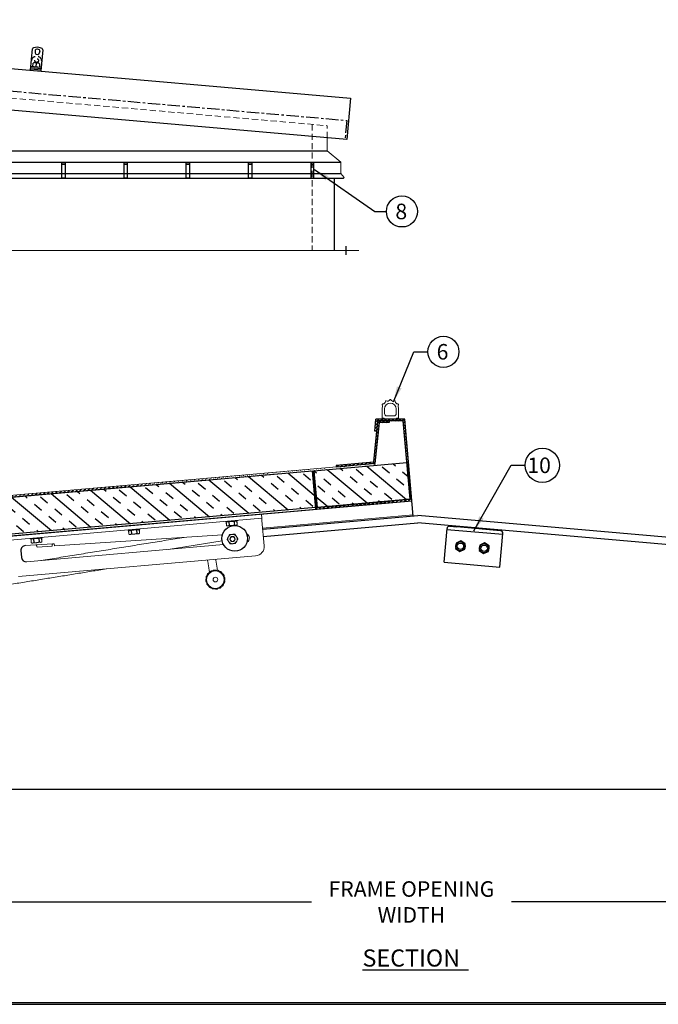
# Model space of a CAD drawing. Extents: x 0 to 238, y 0 to 184.
# Drawn here: x 57 to 119, y 0 to 95 of the extents above; entities that cross this region are included whole.
import ezdxf

# ---------------------------------------------------------------- set-up
doc = ezdxf.new("R2010")
doc.units = 0
doc.header["$LTSCALE"] = 2.396822
doc.header["$MEASUREMENT"] = 0
for name, pattern in [('CENTER', [6.532895, 4.083059, -0.816612, 0.816612, -0.816612]), ('CENTERX2', [0.8, 0.5, -0.1, 0.1, -0.1]), ('HIDDEN', [0.375, 0.25, -0.125])]:
    doc.linetypes.add(name, pattern=pattern)
doc.layers.get('0').update_dxf_attribs({"linetype": 'CONTINUOUS'})
doc.layers.get('DEFPOINTS').update_dxf_attribs({"linetype": 'CONTINUOUS'})
for name, color, linetype in [('1', 7, 'CONTINUOUS'), ('D', 1, 'CONTINUOUS'), ('H', 5, 'HIDDEN'), ('hoa-std', 4, 'CONTINUOUS'), ('roof mods', 5, 'CONTINUOUS'), ('T', 2, 'CONTINUOUS')]:
    doc.layers.add(name, color=color, linetype=linetype)
doc.styles.add('DIM', font='SIMPLEX', dxfattribs={"width": 0.7})
doc.styles.get("Standard").update_dxf_attribs({"font": 'romans.shx'})
doc.dimstyles.get("Standard").update_dxf_attribs({"dimtxt": 0.18, "dimasz": 0.18, "dimexe": 0.18, "dimexo": 0.0625, "dimgap": 0.09375, "dimtad": 0, "dimtoh": 1, "dimdec": 4, "dimzin": 1, "dimdsep": 46, "dimlunit": 4, "dimtxsty": 'DIM', "dimcen": 0.09, "dimadec": 0, "dimazin": 0, "dimtfac": 1, "dimtdec": 4, "dimtofl": 0, "dimtmove": 0, "dimatfit": 3, "dimfxl": 1, "dimtolj": 1, "dimtzin": 0, "dimarcsym": 0})
pattern_1 = [(220, (-379.24192, 165.76017), (0.14462721, -0.17236), [])]

# ---------------------------------------------------------------- blocks, each defined once
blk = doc.blocks.new('LOCK-FRONT', base_point=(6.643, -20.812))
at = {"layer": 'H'}
blk.add_arc((6.643, -19.942), 0.504, 7.62815, 172.37185, dxfattribs=at)
at = {"layer": 'T'}
for p, q in [((6.143, -20.812), (6.143, -18.766)), ((6.418, -18.923), (6.447, -19.128)), ((6.869, -18.923), (6.839, -19.128)), ((7.143, -18.766), (7.143, -20.812)), ((6.143, -20.437), (7.143, -20.437)), ((6.143, -20.562), (7.143, -20.562)), ((6.143, -20.687), (7.143, -20.687)), ((6.331, -20.437), (6.331, -20.125)), ((6.487, -20.062), (6.799, -20.062)), ((6.643, -20.437), (6.643, -20.125)), ((6.956, -20.125), (6.956, -20.437))]:
    blk.add_line(p, q, dxfattribs=at)
for centre, radius, start, end in [((6.268, -18.766), 0.125, 113.57818, 180), ((6.643, -19.625), 1.062, 66.42182, 113.57818), ((6.542, -18.905), 0.125, 122.81097, 188.1301), ((6.643, -19.062), 0.312, 57.18903, 122.81097), ((6.745, -18.905), 0.125, 351.8699, 57.18903), ((7.018, -18.766), 0.125, 0, 66.42182), ((6.571, -19.11), 0.125, 188.1301, 247.34332), ((6.643, -18.937), 0.312, 247.34332, 292.65668), ((6.715, -19.11), 0.125, 292.65668, 351.8699), ((6.487, -20.281), 0.221, 45, 135), ((6.799, -20.281), 0.221, 45, 135)]:
    blk.add_arc(centre, radius, start, end, dxfattribs=at)
blk = doc.blocks.new('gskt-2')
at = {"color": 4, "linetype": 'Continuous', "lineweight": 15}
for p, q in [((-0.312, 0.544), (-0.312, 0.297)), ((0.313, 0.297), (0.313, 0.544)), ((0.188, 0.172), (-0.187, 0.172))]:
    blk.add_line(p, q, dxfattribs=at)
blk.add_lwpolyline([(0.438, 0.544), (0.438, 0.047), (0.325, 0.047), (0.325, 0), (-0.325, 0), (-0.325, 0.047), (-0.437, 0.047), (-0.437, 0.544)], dxfattribs=at)
for centre, radius, start, end in [((-0.409, 0.781), 0.0298, 91.4333, 208.5667), ((0, 0.544), 0.437, 165, 180), ((-0.565, 0.696), 0.148, 345, 28.5667), ((-0.414, 0.958), 0.148, 271.4333, 358.5666), ((0, 0.544), 0.313, 360, 180), ((-0.236, 0.954), 0.0298, 61.4333, 178.5666), ((-0.151, 1.11), 0.148, 241.4333, 328.5666), ((0, 1.017), 0.0298, 31.4333, 148.5666), ((0.151, 1.11), 0.148, 211.4333, 298.5666), ((0.236, 0.954), 0.0298, 1.4333, 118.5666), ((0.414, 0.958), 0.148, 181.4333, 268.5666), ((0.409, 0.781), 0.0298, 331.4333, 88.5666), ((0.565, 0.696), 0.148, 151.4333, 195), ((0, 0.544), 0.438, 360, 15), ((-0.187, 0.297), 0.125, 180, 270), ((0.188, 0.297), 0.125, 270, 360)]:
    blk.add_arc(centre, radius, start, end, dxfattribs=at)

msp = doc.modelspace()

# ---------------------------------------------------------------- hatches: boundary and pattern name
h = msp.add_hatch()
h.set_pattern_fill('INSUL', color=5, scale=7.2, angle=-40, style=0)
h.set_pattern_definition([(320, (128.1326, 422.3059), (1.735527, 2.06832), []), (320, (128.7111, 422.9953), (1.735527, 2.06832), [0.9, -0.9]), (320, (129.2897, 423.6847), (1.735527, 2.06832), [0.9, -0.9])])
h.paths.add_polyline_path([(85.736, 47.927), (85.426, 51.464), (35.159, 47.066), (35.469, 43.529)])
h.paths.add_polyline_path([(94.865, 48.725), (94.555, 52.262), (85.588, 51.478), (85.897, 47.941)])
at = {"layer": 'D'}
h = msp.add_hatch(dxfattribs=at)
h.set_pattern_fill('ANSI31', color=256, scale=1.8, angle=175, style=0)
h.set_pattern_definition(pattern_1)
h.paths.add_polyline_path([(85.588, 51.478), (85.426, 51.464), (85.75, 47.765), (95.04, 48.578), (94.351, 56.454), (93.699, 56.454, -0.012672), (93.692, 56.454), (92.439, 56.454, -0.012672), (92.432, 56.454), (91.579, 56.454), (91.478, 55.297), (91.627, 55.284), (91.727, 56.292), (94.203, 56.292), (94.865, 48.725), (85.897, 47.941)])
h = msp.add_hatch(dxfattribs=at)
h.set_pattern_fill('ANSI31', color=256, scale=1.8, angle=175, style=0)
h.set_pattern_definition(pattern_1)
h.paths.add_polyline_path([(91.876, 56.13), (92.843, 56.13), (92.857, 56.292), (91.727, 56.292), (91.639, 55.283), (91.627, 55.284), (91.331, 52.305), (87.744, 51.992), (87.758, 51.83), (91.48, 52.156)])
h = msp.add_hatch(dxfattribs=at)
h.set_pattern_fill('ANSI31', color=256, scale=1.8, angle=175, style=0)
h.set_pattern_definition([(220, (-383.24406, 286.58813), (0.14462721, -0.17236), [])])
edge = h.paths.add_edge_path()
edge.add_line((91.494, 51.995), (35.271, 47.076))
edge.add_line((91.48, 52.156), (35.257, 47.237))

# ---------------------------------------------------------------- linework, layer by layer
at = {"color": 7, "linetype": 'Continuous', "lineweight": 15}
for p, q in [((86.88, 83.584), (86.88, 82.322)), ((86.88, 82.322), (88.193, 81.24)), ((88.193, 81.24), (88.193, 80.135)), ((88.193, 80.135), (88.515, 79.755)), ((88.515, 79.755), (88.447, 79.697)), ((55.909, 44.746), (80.564, 46.903)), ((77.095, 46.544), (77.375, 46.568)), ((77.375, 46.568), (78.216, 46.642)), ((77.391, 46.542), (77.415, 46.544)), ((77.415, 46.544), (77.413, 46.572)), ((77.415, 46.544), (77.9, 46.586)), ((77.415, 46.544), (77.446, 46.195)), ((77.9, 46.586), (77.898, 46.614)), ((77.9, 46.586), (77.925, 46.588)), ((77.9, 46.586), (77.931, 46.237)), ((77.925, 46.588), (78.17, 46.61)), ((77.925, 46.588), (77.955, 46.239)), ((78.17, 46.61), (78.173, 46.61)), ((78.17, 46.61), (78.201, 46.262)), ((80.564, 46.903), (80.534, 47.255)), ((80.564, 46.903), (80.584, 46.679)), ((80.584, 46.679), (80.797, 44.239)), ((67.681, 45.72), (67.961, 45.745)), ((67.73, 45.696), (67.734, 45.697)), ((67.734, 45.697), (67.977, 45.718)), ((67.734, 45.697), (67.765, 45.348)), ((67.961, 45.745), (68.802, 45.818)), ((67.977, 45.718), (68.001, 45.72)), ((67.977, 45.718), (68.007, 45.369)), ((68.001, 45.72), (67.999, 45.748)), ((68.001, 45.72), (68.486, 45.763)), ((68.001, 45.72), (68.032, 45.371)), ((68.486, 45.763), (68.484, 45.791)), ((68.486, 45.763), (68.511, 45.765)), ((68.486, 45.763), (68.517, 45.414)), ((68.511, 45.765), (68.756, 45.786)), ((68.511, 45.765), (68.541, 45.416)), ((68.756, 45.786), (68.759, 45.786)), ((68.756, 45.786), (68.787, 45.439)), ((77.145, 46.52), (77.148, 46.52)), ((77.148, 46.52), (77.391, 46.542)), ((77.148, 46.52), (77.179, 46.171)), ((77.243, 46.141), (77.303, 46.147)), ((77.303, 46.147), (77.691, 46.181)), ((77.391, 46.542), (77.421, 46.193)), ((77.691, 46.181), (78.08, 46.215)), ((78.08, 46.215), (78.14, 46.22)), ((58.267, 44.897), (58.547, 44.921)), ((58.316, 44.873), (58.32, 44.873)), ((58.32, 44.873), (58.563, 44.894)), ((58.32, 44.873), (58.351, 44.524)), ((58.547, 44.921), (59.388, 44.995)), ((58.563, 44.894), (58.587, 44.896)), ((58.563, 44.894), (58.593, 44.545)), ((58.587, 44.896), (58.585, 44.925)), ((58.587, 44.896), (59.072, 44.939)), ((58.587, 44.896), (58.618, 44.548)), ((59.072, 44.939), (59.07, 44.967)), ((59.072, 44.939), (59.097, 44.941)), ((59.072, 44.939), (59.103, 44.59)), ((59.097, 44.941), (59.342, 44.963)), ((59.097, 44.941), (59.127, 44.592)), ((59.342, 44.963), (59.345, 44.963)), ((59.342, 44.963), (59.373, 44.615)), ((60.585, 44.218), (76.774, 45.288)), ((67.829, 45.318), (67.889, 45.323)), ((67.889, 45.323), (68.277, 45.357)), ((68.277, 45.357), (68.666, 45.391)), ((68.666, 45.391), (68.726, 45.396)), ((76.747, 44.725), (71.529, 43.88)), ((57.768, 44.255), (58.771, 44.323)), ((76.882, 44.348), (57.882, 42.686)), ((58.415, 44.494), (58.475, 44.499)), ((58.475, 44.499), (58.863, 44.533)), ((60.413, 44.423), (58.815, 44.318)), ((58.863, 44.533), (59.252, 44.567)), ((60.36, 44.203), (58.9, 44.106)), ((59.252, 44.567), (59.312, 44.573)), ((60.375, 44.204), (60.36, 44.203)), ((60.375, 44.204), (60.366, 44.341)), ((60.375, 44.204), (60.375, 44.204)), ((60.575, 44.332), (60.585, 44.218)), ((79.979, 43.264), (57.117, 41.264)), ((75.536, 41.656), (75.523, 41.734))]:
    msp.add_line(p, q, dxfattribs=at)
for p, q in [((24.005, 82.322), (86.88, 82.322)), ((22.439, 79.697), (88.447, 79.697)), ((91.494, 51.995), (91.48, 52.156)), ((85.75, 47.765), (95.04, 48.578)), ((80.658, 45.838), (95.627, 47.147)), ((140.221, 43.246), (95.627, 47.147)), ((80.718, 45.144), (95.627, 46.448)), ((139.775, 42.586), (95.627, 46.448))]:
    msp.add_line(p, q)
at = {"color": 2}
for p, q in [((22.693, 81.24), (88.193, 81.24)), ((22.693, 80.135), (88.193, 80.135))]:
    msp.add_line(p, q, dxfattribs=at)
at = {"color": 5}
msp.add_line((87.533, 79.697), (87.533, 72.732), dxfattribs=at)
at = {"lineweight": 15}
for p, q in [((89.943, 72.732), (20.943, 72.732)), ((91.48, 52.156), (35.257, 47.237)), ((91.494, 51.995), (35.271, 47.076))]:
    msp.add_line(p, q, dxfattribs=at)
at = {"color": 4, "linetype": 'Continuous', "lineweight": 15}
msp.add_line((95.16, 47.212), (80.648, 45.943), dxfattribs=at)
at = {"color": 7}
for p, q in [((99.768, 44.712), (99.297, 44.492)), ((100.194, 44.414), (99.768, 44.712)), ((99.297, 44.492), (99.252, 43.974)), ((99.252, 43.974), (99.678, 43.676)), ((99.678, 43.676), (100.149, 43.896)), ((100.149, 43.896), (100.194, 44.414)), ((101.583, 44.292), (101.538, 43.774)), ((101.538, 43.774), (101.963, 43.476)), ((102.054, 44.512), (101.583, 44.292)), ((101.963, 43.476), (102.434, 43.696)), ((102.48, 44.214), (102.054, 44.512)), ((102.434, 43.696), (102.48, 44.214))]:
    msp.add_line(p, q, dxfattribs=at)
for points in [[(2.667, 0), (232, 0, 0.414214), (234.667, 2.667), (234.667, 178.667, 0.414214), (232, 181.333), (2.667, 181.333, 0.414214), (0, 178.667), (0, 2.667, 0.414214)], [(2.667, 0.167), (232, 0.167, 0.414214), (234.5, 2.667), (234.5, 178.667, 0.414214), (232, 181.167), (2.667, 181.167, 0.414214), (0.167, 178.667), (0.167, 2.667, 0.414214)]]:
    msp.add_lwpolyline(points, format="xyb", close=True)
for points in [[(56.003, 90.325), (89.134, 87.426), (88.783, 83.417), (56.36, 86.254)], [(41.627, 41.977), (41.627, 20.764), (149.627, 20.764), (149.627, 41.977)]]:
    msp.add_lwpolyline(points)
at = {"color": 5}
for points in [[(94.555, 52.262), (94.865, 48.725), (85.897, 47.941), (85.588, 51.478)], [(35.469, 43.529), (35.159, 47.066), (85.426, 51.464), (85.736, 47.927)]]:
    msp.add_lwpolyline(points, close=True, dxfattribs=at)
msp.add_lwpolyline([(36.056, 43.363), (36.051, 43.417), (94.689, 48.547), (94.694, 48.494)], close=True)
at = {"color": 7, "linetype": 'Continuous', "lineweight": 15, "flags": 128}
msp.add_lwpolyline([(75.595, 41.746), (75.575, 41.743), (75.536, 41.737), (75.523, 41.734)], dxfattribs=at)
msp.add_circle((77.964, 44.949), 1.238)
at = {"color": 7, "linetype": 'Continuous', "lineweight": 15}
for centre, radius in [((77.748, 44.887), 0.253), ((77.748, 44.887), 0.225), ((76.096, 40.971), 0.844), ((76.096, 40.971), 0.225)]:
    msp.add_circle(centre, radius, dxfattribs=at)
at = {"color": 7}
for centre in [(99.723, 44.194), (102.009, 43.994)]:
    msp.add_circle(centre, 0.45, dxfattribs=at)
at = {"color": 7, "linetype": 'Continuous', "lineweight": 15}
for centre, radius, start, end in [((77.116, 46.518), 0.0281, 5, 95), ((77.122, 46.52), 0.0264, 1.18653, 90.59709), ((77.364, 46.541), 0.0264, 1.18653, 90.59709), ((77.951, 46.592), 0.0264, 99.40681, 188.80957), ((78.196, 46.614), 0.0264, 99.40291, 188.81347), ((78.201, 46.612), 0.0281, 95, 185), ((67.702, 45.694), 0.0281, 5, 95), ((67.708, 45.696), 0.0264, 1.1899, 90.60355), ((67.95, 45.717), 0.0264, 1.17137, 90.61225), ((68.537, 45.769), 0.0264, 99.39645, 188.8101), ((68.782, 45.79), 0.0264, 99.40681, 188.80957), ((68.787, 45.789), 0.0281, 95, 185), ((58.288, 44.87), 0.0281, 5, 95), ((58.294, 44.873), 0.0264, 1.1899, 90.60355), ((58.536, 44.894), 0.0264, 1.1899, 90.60355), ((59.123, 44.945), 0.0264, 99.39645, 188.8101), ((59.368, 44.967), 0.0264, 99.39645, 188.8101), ((59.373, 44.965), 0.0281, 95, 185), ((77.748, 44.887), 0.45, 153.33382, 213.33382), ((77.748, 44.887), 0.45, 93.33382, 153.33382), ((77.748, 44.887), 0.45, 33.33382, 93.33382), ((77.748, 44.887), 0.45, 273.33382, 333.33382), ((77.748, 44.887), 0.45, 333.33382, 33.33382), ((78.926, 44.979), 0.45, 299.50743, 64.07456), ((58.779, 44.211), 0.113, 71.23917, 93.78099), ((60.463, 44.322), 0.113, 5, 116.3228), ((77.748, 44.887), 0.45, 213.33382, 273.33382), ((79.901, 44.161), 0.9, 275, 5)]:
    msp.add_arc(centre, radius, start, end, dxfattribs=at)
for points in [[(77.095, 46.544), (77.09, 46.6)], [(78.173, 46.61), (78.203, 46.264)], [(78.211, 46.698), (78.216, 46.642)], [(67.681, 45.72), (67.676, 45.776)], [(67.761, 45.349), (67.73, 45.696)], [(68.759, 45.786), (68.789, 45.44)], [(68.797, 45.874), (68.802, 45.818)], [(77.175, 46.173), (77.145, 46.52)], [(77.181, 46.17), (77.175, 46.173)], [(77.243, 46.141), (77.181, 46.17)], [(77.181, 46.17), (77.181, 46.17)], [(77.421, 46.193), (77.303, 46.147)], [(77.931, 46.237), (77.691, 46.181)], [(78.201, 46.262), (78.08, 46.215)], [(78.201, 46.262), (78.14, 46.22)], [(58.267, 44.897), (58.262, 44.952)], [(58.347, 44.526), (58.316, 44.873)], [(59.267, 42.807), (73.087, 45.044)], [(59.345, 44.963), (59.375, 44.617)], [(59.383, 45.05), (59.388, 44.995)], [(67.767, 45.347), (67.761, 45.349)], [(67.829, 45.318), (67.767, 45.347)], [(67.767, 45.347), (67.767, 45.347)], [(68.007, 45.369), (67.889, 45.323)], [(68.517, 45.414), (68.277, 45.357)], [(68.787, 45.439), (68.666, 45.391)], [(68.787, 45.439), (68.726, 45.396)], [(77.235, 44.848), (77.372, 44.639)], [(77.971, 45.35), (77.722, 45.336)], [(78.261, 44.926), (78.124, 45.134)], [(58.353, 44.523), (58.347, 44.526)], [(58.415, 44.494), (58.353, 44.523)], [(58.353, 44.523), (58.353, 44.523)], [(58.593, 44.545), (58.475, 44.499)], [(59.103, 44.59), (58.863, 44.533)], [(59.373, 44.615), (59.252, 44.567)], [(59.373, 44.615), (59.312, 44.573)], [(60.345, 44.397), (60.355, 44.254)], [(60.356, 44.268), (60.36, 44.203)], [(60.366, 44.341), (60.375, 44.204)], [(77.525, 44.423), (77.774, 44.437)], [(75.523, 41.734), (75.341, 42.858)], [(76.128, 42.927), (76.3, 41.86)], [(65.565, 42.003), (54.348, 40.188)]]:
    msp.add_open_spline(points, degree=1, dxfattribs=at)
for points, knots in [([(77.179, 46.171), (77.177, 46.172), (77.175, 46.173), (77.175, 46.173), (77.175, 46.173)], [0, 0, 0, 0, 0.579076, 1, 1, 1, 1]), ([(77.303, 46.147), (77.298, 46.146), (77.257, 46.144), (77.215, 46.158), (77.179, 46.171)], [0, 0, 0, 0, 0.126551, 1, 1, 1, 1]), ([(77.446, 46.195), (77.443, 46.195), (77.437, 46.196), (77.429, 46.196), (77.424, 46.194), (77.422, 46.193), (77.421, 46.193)], [0, 0, 0, 0, 0.289043, 0.579286, 0.859693, 1, 1, 1, 1]), ([(77.691, 46.181), (77.681, 46.18), (77.599, 46.173), (77.517, 46.185), (77.446, 46.195)], [0, 0, 0, 0, 0.126552, 1, 1, 1, 1]), ([(77.955, 46.239), (77.954, 46.24), (77.95, 46.241), (77.943, 46.241), (77.936, 46.239), (77.932, 46.238), (77.931, 46.237)], [0, 0, 0, 0, 0.289111, 0.579316, 0.859848, 1, 1, 1, 1]), ([(78.08, 46.215), (78.075, 46.214), (78.034, 46.211), (77.992, 46.226), (77.955, 46.239)], [0, 0, 0, 0, 0.107937, 1, 1, 1, 1]), ([(78.203, 46.264), (78.203, 46.264), (78.203, 46.264), (78.202, 46.263), (78.201, 46.263), (78.201, 46.262)], [0, 0, 0, 0, 0.15456, 0.712459, 1, 1, 1, 1]), ([(67.765, 45.348), (67.763, 45.348), (67.761, 45.349), (67.761, 45.349), (67.761, 45.349)], [0, 0, 0, 0, 0.579064, 1, 1, 1, 1]), ([(67.889, 45.323), (67.884, 45.323), (67.843, 45.32), (67.801, 45.335), (67.765, 45.348)], [0, 0, 0, 0, 0.126551, 1, 1, 1, 1]), ([(68.032, 45.371), (68.029, 45.372), (68.023, 45.372), (68.015, 45.372), (68.01, 45.371), (68.008, 45.369), (68.007, 45.369)], [0, 0, 0, 0, 0.28905, 0.579173, 0.859689, 1, 1, 1, 1]), ([(68.277, 45.357), (68.267, 45.356), (68.185, 45.35), (68.103, 45.361), (68.032, 45.371)], [0, 0, 0, 0, 0.126552, 1, 1, 1, 1]), ([(68.541, 45.416), (68.54, 45.416), (68.536, 45.417), (68.529, 45.417), (68.522, 45.415), (68.518, 45.414), (68.517, 45.414)], [0, 0, 0, 0, 0.289111, 0.579316, 0.859848, 1, 1, 1, 1]), ([(68.666, 45.391), (68.661, 45.391), (68.62, 45.388), (68.578, 45.403), (68.541, 45.416)], [0, 0, 0, 0, 0.107937, 1, 1, 1, 1]), ([(68.789, 45.44), (68.789, 45.44), (68.789, 45.44), (68.788, 45.44), (68.787, 45.439), (68.787, 45.439)], [0, 0, 0, 0, 0.154557, 0.712335, 1, 1, 1, 1]), ([(77.234, 44.866), (77.233, 44.864), (77.232, 44.861), (77.232, 44.855), (77.233, 44.851), (77.234, 44.848), (77.235, 44.848)], [0, 0, 0, 0, 0.287914, 0.57719, 0.856282, 1, 1, 1, 1]), ([(77.346, 45.089), (77.334, 45.066), (77.297, 44.991), (77.26, 44.917), (77.234, 44.866)], [0, 0, 0, 0, 0.29553, 1, 1, 1, 1]), ([(77.458, 45.311), (77.449, 45.294), (77.412, 45.221), (77.374, 45.146), (77.346, 45.089)], [0, 0, 0, 0, 0.245203, 1, 1, 1, 1]), ([(77.473, 45.321), (77.471, 45.321), (77.467, 45.321), (77.462, 45.318), (77.459, 45.315), (77.458, 45.312), (77.458, 45.311)], [0, 0, 0, 0, 0.287676, 0.577041, 0.856151, 1, 1, 1, 1]), ([(77.722, 45.336), (77.713, 45.335), (77.629, 45.33), (77.546, 45.326), (77.473, 45.321)], [0, 0, 0, 0, 0.105355, 1, 1, 1, 1]), ([(77.987, 45.342), (77.986, 45.344), (77.983, 45.347), (77.979, 45.349), (77.974, 45.35), (77.971, 45.35), (77.971, 45.35)], [0, 0, 0, 0, 0.287768, 0.576942, 0.856134, 1, 1, 1, 1]), ([(78.124, 45.134), (78.119, 45.141), (78.073, 45.212), (78.027, 45.281), (77.987, 45.342)], [0, 0, 0, 0, 0.105355, 1, 1, 1, 1]), ([(78.038, 44.462), (78.064, 44.514), (78.101, 44.587), (78.139, 44.662), (78.15, 44.685)], [0, 0, 0, 0, 0.70447, 1, 1, 1, 1]), ([(78.15, 44.685), (78.179, 44.742), (78.216, 44.817), (78.253, 44.89), (78.262, 44.908)], [0, 0, 0, 0, 0.754797, 1, 1, 1, 1]), ([(78.262, 44.908), (78.263, 44.909), (78.264, 44.913), (78.264, 44.918), (78.263, 44.923), (78.261, 44.925), (78.261, 44.926)], [0, 0, 0, 0, 0.287913, 0.577189, 0.85629, 1, 1, 1, 1]), ([(58.351, 44.524), (58.349, 44.525), (58.347, 44.526), (58.347, 44.526), (58.347, 44.526)], [0, 0, 0, 0, 0.579064, 1, 1, 1, 1]), ([(58.475, 44.499), (58.47, 44.499), (58.429, 44.496), (58.387, 44.511), (58.351, 44.524)], [0, 0, 0, 0, 0.126551, 1, 1, 1, 1]), ([(58.618, 44.548), (58.615, 44.548), (58.609, 44.549), (58.601, 44.548), (58.596, 44.547), (58.594, 44.546), (58.593, 44.545)], [0, 0, 0, 0, 0.289072, 0.579218, 0.859756, 1, 1, 1, 1]), ([(58.863, 44.533), (58.853, 44.533), (58.771, 44.526), (58.689, 44.538), (58.618, 44.548)], [0, 0, 0, 0, 0.126552, 1, 1, 1, 1]), ([(58.895, 44.163), (58.892, 44.176), (58.889, 44.2), (58.876, 44.242), (58.851, 44.28), (58.828, 44.304), (58.815, 44.318)], [0, 0, 0, 0, 0.283451, 0.502196, 0.714232, 1, 1, 1, 1]), ([(58.9, 44.106), (58.9, 44.107), (58.9, 44.109), (58.898, 44.12), (58.897, 44.138), (58.895, 44.154), (58.895, 44.163)], [0, 0, 0, 0, 0.250003, 0.500014, 0.750015, 1, 1, 1, 1]), ([(59.127, 44.592), (59.126, 44.593), (59.122, 44.594), (59.115, 44.593), (59.108, 44.592), (59.104, 44.59), (59.103, 44.59)], [0, 0, 0, 0, 0.289111, 0.579315, 0.85971, 1, 1, 1, 1]), ([(59.252, 44.567), (59.247, 44.567), (59.206, 44.564), (59.164, 44.579), (59.127, 44.592)], [0, 0, 0, 0, 0.107929, 1, 1, 1, 1]), ([(59.375, 44.617), (59.375, 44.617), (59.375, 44.617), (59.374, 44.616), (59.373, 44.615), (59.373, 44.615)], [0, 0, 0, 0, 0.154557, 0.712335, 1, 1, 1, 1]), ([(60.413, 44.423), (60.402, 44.41), (60.379, 44.384), (60.363, 44.339), (60.356, 44.293), (60.355, 44.268), (60.355, 44.254)], [0, 0, 0, 0, 0.24918, 0.499176, 0.707149, 1, 1, 1, 1]), ([(60.355, 44.254), (60.356, 44.239), (60.358, 44.21), (60.359, 44.205), (60.36, 44.203)], [0, 0, 0, 0, 0.500007, 1, 1, 1, 1]), ([(77.372, 44.639), (77.377, 44.632), (77.423, 44.562), (77.468, 44.493), (77.509, 44.431)], [0, 0, 0, 0, 0.105354, 1, 1, 1, 1]), ([(77.509, 44.431), (77.51, 44.43), (77.512, 44.427), (77.517, 44.424), (77.521, 44.423), (77.524, 44.423), (77.525, 44.423)], [0, 0, 0, 0, 0.287764, 0.576941, 0.85614, 1, 1, 1, 1]), ([(77.774, 44.437), (77.783, 44.438), (77.867, 44.443), (77.949, 44.448), (78.023, 44.452)], [0, 0, 0, 0, 0.10534, 1, 1, 1, 1]), ([(78.023, 44.452), (78.025, 44.452), (78.028, 44.453), (78.033, 44.455), (78.036, 44.459), (78.038, 44.461), (78.038, 44.462)], [0, 0, 0, 0, 0.287676, 0.577041, 0.856151, 1, 1, 1, 1]), ([(75.823, 41.799), (75.8, 41.804), (75.755, 41.814), (75.68, 41.801), (75.616, 41.768), (75.569, 41.722), (75.54, 41.675), (75.531, 41.644), (75.527, 41.632)], [0, 0, 0, 0, 0.195852, 0.392906, 0.565953, 0.724735, 0.889785, 1, 1, 1, 1]), ([(76.161, 41.841), (76.142, 41.854), (76.103, 41.881), (76.029, 41.897), (75.958, 41.891), (75.896, 41.867), (75.852, 41.834), (75.831, 41.809), (75.823, 41.799)], [0, 0, 0, 0, 0.195844, 0.392896, 0.565945, 0.724727, 0.889774, 1, 1, 1, 1]), ([(76.489, 41.75), (76.476, 41.769), (76.451, 41.809), (76.389, 41.852), (76.32, 41.874), (76.254, 41.875), (76.201, 41.862), (76.172, 41.847), (76.161, 41.841)], [0, 0, 0, 0, 0.19585, 0.392903, 0.565955, 0.724729, 0.889786, 1, 1, 1, 1]), ([(75.227, 41.036), (75.214, 41.016), (75.187, 40.978), (75.17, 40.904), (75.176, 40.833), (75.201, 40.771), (75.233, 40.727), (75.258, 40.706), (75.268, 40.698)], [0, 0, 0, 0, 0.195843, 0.392897, 0.565947, 0.724725, 0.889775, 1, 1, 1, 1]), ([(75.318, 41.363), (75.298, 41.351), (75.259, 41.326), (75.215, 41.264), (75.193, 41.195), (75.192, 41.129), (75.205, 41.075), (75.221, 41.047), (75.227, 41.036)], [0, 0, 0, 0, 0.195855, 0.392909, 0.565954, 0.724734, 0.889785, 1, 1, 1, 1]), ([(75.527, 41.632), (75.504, 41.627), (75.458, 41.619), (75.394, 41.579), (75.348, 41.524), (75.321, 41.463), (75.313, 41.408), (75.316, 41.376), (75.318, 41.363)], [0, 0, 0, 0, 0.195856, 0.39291, 0.565953, 0.724734, 0.889785, 1, 1, 1, 1]), ([(76.757, 41.54), (76.753, 41.563), (76.744, 41.609), (76.704, 41.673), (76.649, 41.72), (76.588, 41.746), (76.534, 41.754), (76.501, 41.751), (76.489, 41.75)], [0, 0, 0, 0, 0.195854, 0.392906, 0.56595, 0.724731, 0.889784, 1, 1, 1, 1]), ([(76.924, 41.244), (76.929, 41.267), (76.939, 41.313), (76.926, 41.387), (76.893, 41.451), (76.847, 41.499), (76.8, 41.527), (76.769, 41.537), (76.757, 41.54)], [0, 0, 0, 0, 0.195851, 0.392905, 0.565945, 0.724732, 0.889781, 1, 1, 1, 1]), ([(76.875, 40.579), (76.895, 40.591), (76.934, 40.617), (76.978, 40.679), (76.999, 40.747), (77, 40.813), (76.987, 40.867), (76.972, 40.895), (76.966, 40.907)], [0, 0, 0, 0, 0.195851, 0.392906, 0.565952, 0.724733, 0.889784, 1, 1, 1, 1]), ([(76.966, 40.907), (76.979, 40.926), (77.006, 40.964), (77.022, 41.038), (77.016, 41.11), (76.992, 41.171), (76.959, 41.216), (76.934, 41.236), (76.924, 41.244)], [0, 0, 0, 0, 0.195843, 0.392899, 0.565948, 0.724726, 0.889775, 1, 1, 1, 1]), ([(75.268, 40.698), (75.263, 40.675), (75.253, 40.629), (75.266, 40.555), (75.299, 40.491), (75.345, 40.443), (75.393, 40.415), (75.424, 40.406), (75.436, 40.402)], [0, 0, 0, 0, 0.195851, 0.392905, 0.565954, 0.724732, 0.889781, 1, 1, 1, 1]), ([(75.436, 40.402), (75.44, 40.379), (75.448, 40.333), (75.489, 40.269), (75.544, 40.223), (75.605, 40.196), (75.659, 40.188), (75.691, 40.191), (75.704, 40.193)], [0, 0, 0, 0, 0.195854, 0.392906, 0.56595, 0.724731, 0.889784, 1, 1, 1, 1]), ([(75.704, 40.193), (75.717, 40.173), (75.742, 40.134), (75.804, 40.09), (75.872, 40.068), (75.938, 40.067), (75.992, 40.08), (76.02, 40.096), (76.032, 40.102)], [0, 0, 0, 0, 0.19585, 0.392902, 0.565954, 0.724737, 0.889786, 1, 1, 1, 1]), ([(76.032, 40.102), (76.051, 40.088), (76.089, 40.062), (76.163, 40.045), (76.235, 40.051), (76.296, 40.075), (76.341, 40.108), (76.361, 40.133), (76.37, 40.143)], [0, 0, 0, 0, 0.195844, 0.392896, 0.565945, 0.724727, 0.889774, 1, 1, 1, 1]), ([(76.37, 40.143), (76.392, 40.138), (76.438, 40.128), (76.513, 40.141), (76.576, 40.174), (76.624, 40.22), (76.653, 40.267), (76.662, 40.298), (76.666, 40.311)], [0, 0, 0, 0, 0.195852, 0.392905, 0.565951, 0.724734, 0.889784, 1, 1, 1, 1]), ([(76.666, 40.311), (76.689, 40.315), (76.735, 40.323), (76.799, 40.364), (76.845, 40.419), (76.871, 40.479), (76.879, 40.534), (76.876, 40.566), (76.875, 40.579)], [0, 0, 0, 0, 0.195857, 0.392912, 0.565956, 0.724738, 0.889789, 1, 1, 1, 1])]:
    msp.add_open_spline(points, degree=3, knots=knots, dxfattribs=at)
at = {"layer": '1'}
for p, q in [((91.727, 56.292), (91.331, 52.305)), ((91.478, 55.297), (91.579, 56.454)), ((91.876, 56.13), (91.48, 52.156)), ((94.351, 56.454), (91.579, 56.454)), ((91.727, 56.292), (91.639, 55.283)), ((94.203, 56.292), (91.727, 56.292)), ((92.857, 56.292), (91.727, 56.292)), ((94.351, 56.454), (91.763, 56.454)), ((92.843, 56.13), (91.876, 56.13)), ((92.857, 56.292), (92.843, 56.13)), ((94.865, 48.725), (94.203, 56.292)), ((95.169, 47.107), (94.351, 56.454)), ((91.639, 55.283), (91.478, 55.297)), ((91.331, 52.305), (87.744, 51.992)), ((85.426, 51.464), (85.75, 47.765)), ((85.588, 51.478), (85.897, 47.941)), ((87.744, 51.992), (87.758, 51.83)), ((91.48, 52.156), (87.758, 51.83)), ((85.897, 47.941), (94.865, 48.725))]:
    msp.add_line(p, q, dxfattribs=at)
at = {"layer": '1', "color": 7}
for centre in [(99.723, 44.194), (102.009, 43.994)]:
    msp.add_circle(centre, 0.308, dxfattribs=at)
at = {"layer": 'D'}
for p, q in [((61.599, 81.01), (61.287, 81.01)), ((67.599, 81.01), (67.287, 81.01)), ((73.599, 81.01), (73.287, 81.01)), ((79.599, 81.01), (79.287, 81.01)), ((85.287, 81.01), (85.599, 81.01)), ((43.127, 9.872), (85.355, 9.872)), ((148.127, 9.872), (104.641, 9.872))]:
    msp.add_line(p, q, dxfattribs=at)
at = {"layer": 'D', "linetype": 'CENTER', "ltscale": 0.125}
msp.add_line((88.693, 72.312), (88.693, 73.152), dxfattribs=at)
at = {"layer": 'D', "color": 7}
msp.add_line((90.279, 3.312), (100.494, 3.312), dxfattribs=at)
at = {"layer": 'D'}
for points in [[(61.287, 81.197), (61.599, 81.197), (61.599, 79.697), (61.287, 79.697)], [(67.287, 81.197), (67.599, 81.197), (67.599, 79.697), (67.287, 79.697)], [(73.287, 81.197), (73.599, 81.197), (73.599, 79.697), (73.287, 79.697)], [(79.287, 81.197), (79.599, 81.197), (79.599, 79.697), (79.287, 79.697)], [(85.599, 81.197), (85.287, 81.197), (85.287, 79.697), (85.599, 79.697)]]:
    msp.add_lwpolyline(points, close=True, dxfattribs=at)
for centre, radius in [((94.085, 76.488), 1.5), ((98.081, 62.949), 1.5), ((107.628, 51.999), 1.65)]:
    msp.add_circle(centre, radius, dxfattribs=at)
at = {"layer": 'DEFPOINTS'}
msp.add_lwpolyline([(0, 0), (237.6, 0), (237.6, 183.6), (0, 183.6)], close=True, dxfattribs=at)
at = {"layer": 'DEFPOINTS', "color": 6, "linetype": 'CENTERX2'}
msp.add_lwpolyline([(56.197, 88.117), (88.756, 85.268), (88.595, 83.434)], dxfattribs=at)
at = {"layer": 'H', "lineweight": 15}
for p, q in [((55.443, 87.51), (86.88, 84.76)), ((85.443, 84.885), (85.443, 72.732)), ((86.88, 83.584), (86.88, 84.76))]:
    msp.add_line(p, q, dxfattribs=at)
at = {"layer": 'H'}
msp.add_circle((58.865, 91.047), 0.18, dxfattribs=at)
at = {"layer": 'hoa-std', "color": 7}
msp.add_line((57.345, 43.767), (57.404, 43.096), dxfattribs=at)
for centre, start, end in [((57.793, 43.806), 93.1769, 185), ((57.852, 43.135), 185, 275)]:
    msp.add_arc(centre, 0.45, start, end, dxfattribs=at)
at = {"layer": 'roof mods', "color": 7}
for p, q in [((98.144, 42.646), (98.428, 45.9)), ((103.805, 45.317), (98.418, 45.788)), ((98.69, 46.12), (99.363, 46.061)), ((103.595, 45.691), (99.363, 46.061)), ((103.53, 42.175), (103.815, 45.429)), ((98.144, 42.646), (103.53, 42.175))]:
    msp.add_line(p, q, dxfattribs=at)
for centre, start, end in [((98.669, 45.879), 85, 175), ((103.574, 45.45), 355, 85)]:
    msp.add_arc(centre, 0.242, start, end, dxfattribs=at)

# ---------------------------------------------------------------- block references
at = {"rotation": 355.0000000000003}
msp.add_blockref('LOCK-FRONT', (58.78, 90.082), dxfattribs=at)
at = {"xscale": 1.8, "yscale": 1.8, "zscale": 1.8}
msp.add_blockref('gskt-2', (92.965, 56.454), dxfattribs=at)

# ---------------------------------------------------------------- texts
at = {"layer": 'D'}
for s, p in [('8', (93.45, 75.738)), ('6', (97.428, 62.199)), ('10', (106.173, 51.249))]:
    msp.add_text(s, height=1.5, dxfattribs=at).set_placement(p)
at = {"layer": 'D', "color": 7}
msp.add_text('SECTION', height=1.65, dxfattribs=at).set_placement((90.279, 3.642))
at = {"layer": 'D', "insert": (94.998, 9.872), "char_height": 1.5, "attachment_point": 5}
msp.add_mtext('\\A1;FRAME OPENING\\PWIDTH', dxfattribs=at)

# ---------------------------------------------------------------- leaders
at = {"layer": 'D'}
for points in [[(85.644, 80.54), (91.46, 76.488), (92.585, 76.488)], [(93.258, 58.128), (95.231, 62.949), (96.581, 62.949)], [(101.014, 45.664), (104.628, 51.999), (105.978, 51.999)]]:
    msp.add_leader(points, dimstyle='STANDARD', override={"dimtxt": 1.25, "dimasz": 1.5, "dimexe": 0.5, "dimexo": 0.5, "dimgap": 0.5, "dimdec": 0, "dimlfac": 25.4, "dimrnd": 5, "dimlunit": 2, "dimpost": 'mm', "dimtxsty": 'STANDARD', "dimdle": 0.5, "dimclrd": 256, "dimclre": 256, "dimclrt": 256, "dimlwd": -1, "dimlwe": -1}, dxfattribs=at)

doc.saveas('drawing.dxf')
